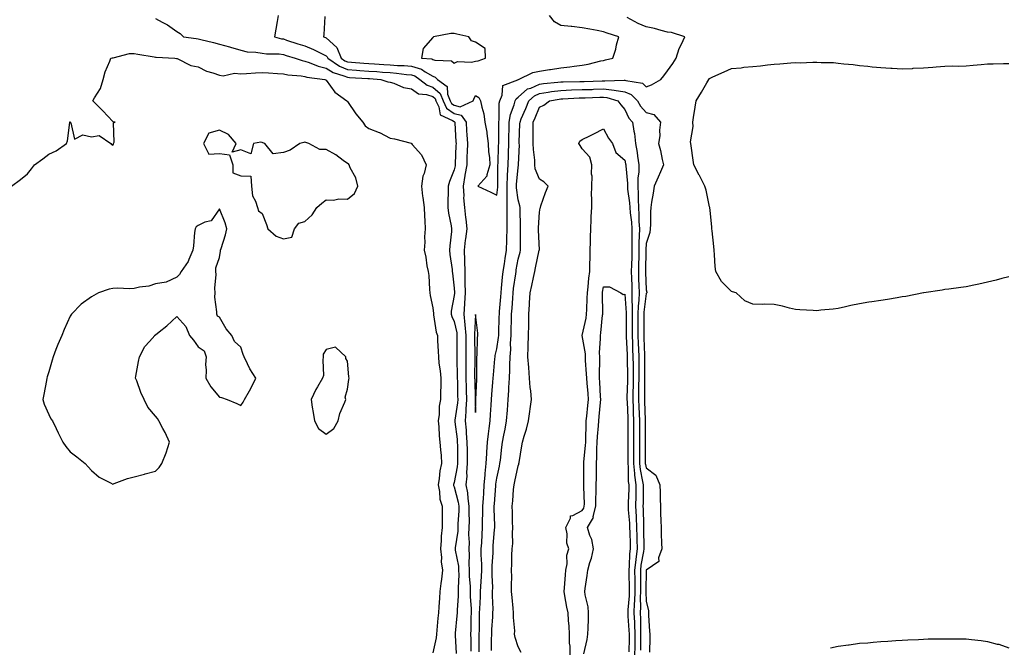
# Model space of a CAD drawing. Units: inches. Extents: x 952643 to 955283, y 7374458 to 7377098.
# Drawn here: x 953104 to 953566, y 7376186 to 7376480 of the extents above; entities that cross this region are included whole.
import ezdxf

# ---------------------------------------------------------------- set-up
doc = ezdxf.new("R2010")
doc.units = ezdxf.units.IN
doc.header["$MEASUREMENT"] = 0
doc.layers.add('Contour_95267374', color=7, linetype='Continuous', true_color=0x5ab18e)

msp = doc.modelspace()

# ---------------------------------------------------------------- linework, layer by layer
at = {"layer": 'Contour_95267374'}
for points in [[(953168.05, 7376480.49, 3358), (953171.18, 7376478.79, 3358), (953173.71, 7376477.59, 3358), (953178.05, 7376474.38, 3358), (953179.63, 7376473.5, 3358), (953181.28, 7376471.92, 3358), (953187.21, 7376471.08, 3358), (953188.05, 7376470.96, 3358), (953189.34, 7376470.63, 3358), (953195.32, 7376469.18, 3358), (953198.05, 7376468.46, 3358), (953202.76, 7376467.21, 3358), (953203.25, 7376467.12, 3358), (953208.05, 7376465.61, 3358), (953211.07, 7376464.93, 3358), (953215.19, 7376464.78, 3358), (953218.05, 7376464.31, 3358), (953220.09, 7376463.96, 3358), (953226.1, 7376463.87, 3358), (953228.05, 7376463.61, 3358), (953229.33, 7376463.2, 3358), (953233.58, 7376461.92, 3358), (953236.9, 7376460.77, 3358), (953238.05, 7376460.55, 3358), (953240.06, 7376459.91, 3358), (953244.27, 7376458.14, 3358), (953248.05, 7376457.24, 3358), (953251.33, 7376455.2, 3358), (953256.32, 7376453.65, 3358), (953258.05, 7376452.92, 3358), (953258.99, 7376452.85, 3358), (953267.59, 7376452.38, 3358), (953268.05, 7376452.35, 3358), (953268.45, 7376452.32, 3358), (953273.74, 7376451.92, 3358), (953276.95, 7376450.81, 3358), (953278.05, 7376450.63, 3358), (953279.84, 7376450.14, 3358), (953284.35, 7376448.21, 3358), (953288.05, 7376447.53, 3358), (953291.37, 7376445.24, 3358), (953295.09, 7376444.88, 3358), (953298.05, 7376443.9, 3358), (953299.11, 7376442.99, 3358), (953299.54, 7376441.92, 3358), (953300.92, 7376439.05, 3358), (953301.46, 7376435.33, 3358), (953307.22, 7376432.75, 3358), (953308.05, 7376432.17, 3358), (953308.26, 7376432.12, 3358), (953308.39, 7376431.92, 3358), (953308.42, 7376431.55, 3358), (953308.9, 7376422.77, 3358), (953308.95, 7376421.92, 3358), (953308.92, 7376421.05, 3358), (953308.55, 7376412.42, 3358), (953308.53, 7376411.92, 3358), (953308.47, 7376411.51, 3358), (953308.05, 7376409.54, 3358), (953305.83, 7376404.13, 3358), (953305.2, 7376401.92, 3358), (953305.27, 7376399.13, 3358), (953305.12, 7376394.85, 3358), (953305.18, 7376391.92, 3358), (953305.45, 7376389.32, 3358), (953306.71, 7376383.26, 3358), (953306.88, 7376381.92, 3358), (953306.81, 7376380.68, 3358), (953306.01, 7376373.96, 3358), (953305.9, 7376371.92, 3358), (953306.1, 7376369.97, 3358), (953307.1, 7376362.86, 3358), (953307.21, 7376361.92, 3358), (953307.26, 7376361.13, 3358), (953308.05, 7376354.14, 3358), (953308.17, 7376352.04, 3358), (953308.17, 7376351.92, 3358), (953308.16, 7376351.81, 3358), (953308.05, 7376350.69, 3358), (953306.7, 7376343.27, 3358), (953306.65, 7376341.92, 3358), (953306.96, 7376340.82, 3358), (953308.05, 7376338.5, 3358), (953309.27, 7376333.15, 3358), (953309.37, 7376331.92, 3358), (953309.38, 7376330.59, 3358), (953309.38, 7376321.92, 3358), (953309.4, 7376320.58, 3358), (953309.53, 7376313.4, 3358), (953309.54, 7376311.92, 3358), (953309.57, 7376310.39, 3358), (953309.68, 7376303.55, 3358), (953309.72, 7376301.92, 3358), (953309.62, 7376300.35, 3358), (953308.45, 7376292.32, 3358), (953308.42, 7376291.92, 3358), (953308.46, 7376291.51, 3358), (953309.43, 7376283.3, 3358), (953309.54, 7376281.92, 3358), (953309.56, 7376280.41, 3358), (953309.62, 7376273.49, 3358), (953309.64, 7376271.92, 3358), (953309.53, 7376270.44, 3358), (953308.05, 7376263.05, 3358), (953307.78, 7376262.19, 3358), (953307.73, 7376261.92, 3358), (953307.79, 7376261.66, 3358), (953308.05, 7376261.04, 3358), (953309.94, 7376253.82, 3358), (953310.24, 7376251.92, 3358), (953310.2, 7376249.77, 3358), (953309.86, 7376243.73, 3358), (953309.83, 7376241.92, 3358), (953309.75, 7376240.22, 3358), (953308.61, 7376232.47, 3358), (953308.58, 7376231.92, 3358), (953308.62, 7376231.35, 3358), (953310.03, 7376223.9, 3358), (953310.15, 7376221.92, 3358), (953310.19, 7376219.78, 3358), (953309.9, 7376213.77, 3358), (953309.94, 7376211.92, 3358), (953309.93, 7376210.03, 3358), (953309.44, 7376203.31, 3358), (953309.44, 7376201.92, 3358), (953309.37, 7376200.6, 3358), (953308.53, 7376192.4, 3358), (953308.5, 7376191.92, 3358), (953308.52, 7376191.45, 3358), (953308.99, 7376182.86, 3358)], [(953225.65, 7376481.92, 3359), (953225.15, 7376479.02, 3359), (953224.53, 7376475.44, 3359), (953223.93, 7376471.92, 3359), (953227.14, 7376471.01, 3359), (953228.05, 7376470.89, 3359), (953229.57, 7376470.4, 3359), (953234.78, 7376468.64, 3359), (953238.05, 7376467.62, 3359), (953242.14, 7376466.01, 3359), (953245.94, 7376464.03, 3359), (953248.05, 7376463.03, 3359), (953248.63, 7376462.5, 3359), (953248.87, 7376461.92, 3359), (953254.28, 7376458.15, 3359), (953258.05, 7376456.56, 3359), (953262.38, 7376456.25, 3359), (953263.8, 7376456.17, 3359), (953268.05, 7376455.87, 3359), (953271.76, 7376455.63, 3359), (953274.55, 7376455.41, 3359), (953278.05, 7376455.18, 3359), (953281.08, 7376454.94, 3359), (953285.71, 7376454.26, 3359), (953288.05, 7376454.05, 3359), (953289.68, 7376453.55, 3359), (953291.96, 7376451.92, 3359), (953295.35, 7376449.22, 3359), (953298.05, 7376448.33, 3359), (953301.51, 7376445.38, 3359), (953302.88, 7376441.92, 3359), (953304.56, 7376438.43, 3359), (953308.05, 7376436, 3359), (953311.32, 7376435.19, 3359), (953313.66, 7376431.92, 3359), (953313.9, 7376427.77, 3359), (953314.03, 7376425.95, 3359), (953314.27, 7376421.92, 3359), (953314.13, 7376418, 3359), (953314.08, 7376415.89, 3359), (953313.94, 7376411.92, 3359), (953313.14, 7376407.01, 3359), (953313.12, 7376406.85, 3359), (953312.25, 7376401.92, 3359), (953312.54, 7376397.43, 3359), (953312.51, 7376396.38, 3359), (953312.86, 7376391.92, 3359), (953313.44, 7376387.31, 3359), (953313.52, 7376386.45, 3359), (953314.06, 7376381.92, 3359), (953313.41, 7376377.28, 3359), (953313.29, 7376376.67, 3359), (953312.71, 7376371.92, 3359), (953312.89, 7376367.08, 3359), (953312.91, 7376366.79, 3359), (953313.09, 7376361.92, 3359), (953313.15, 7376357.01, 3359), (953313.14, 7376356.83, 3359), (953313.19, 7376351.92, 3359), (953312.92, 7376347.05, 3359), (953312.89, 7376346.76, 3359), (953312.6, 7376341.92, 3359), (953313.1, 7376336.97, 3359), (953313.1, 7376336.87, 3359), (953313.48, 7376331.92, 3359), (953313.5, 7376327.37, 3359), (953313.51, 7376326.46, 3359), (953313.54, 7376321.92, 3359), (953313.58, 7376317.45, 3359), (953313.58, 7376316.4, 3359), (953313.61, 7376311.92, 3359), (953313.7, 7376307.58, 3359), (953313.74, 7376306.22, 3359), (953313.84, 7376301.92, 3359), (953313.57, 7376297.44, 3359), (953313.59, 7376296.38, 3359), (953313.26, 7376291.92, 3359), (953313.66, 7376287.52, 3359), (953313.72, 7376286.25, 3359), (953314.08, 7376281.92, 3359), (953314.12, 7376277.99, 3359), (953314.16, 7376275.81, 3359), (953314.21, 7376271.92, 3359), (953313.9, 7376267.77, 3359), (953313.97, 7376266, 3359), (953313.59, 7376261.92, 3359), (953314.28, 7376258.15, 3359), (953314.47, 7376255.5, 3359), (953315.01, 7376251.92, 3359), (953314.95, 7376248.83, 3359), (953315.04, 7376244.93, 3359), (953314.98, 7376241.92, 3359), (953314.85, 7376238.72, 3359), (953315.04, 7376234.93, 3359), (953314.88, 7376231.92, 3359), (953315.11, 7376228.98, 3359), (953314.9, 7376225.07, 3359), (953315.09, 7376221.92, 3359), (953315.14, 7376219.01, 3359), (953315.55, 7376214.42, 3359), (953315.6, 7376211.92, 3359), (953315.6, 7376209.47, 3359), (953315.99, 7376203.98, 3359), (953315.99, 7376201.92, 3359), (953315.88, 7376199.75, 3359), (953315.88, 7376194.08, 3359), (953315.77, 7376191.92, 3359), (953315.84, 7376189.72, 3359), (953315.91, 7376184.05, 3359)], [(953247.52, 7376481.4, 3360), (953247.03, 7376472.93, 3360), (953246.84, 7376471.92, 3360), (953247.75, 7376471.61, 3360), (953248.05, 7376471.47, 3360), (953253.03, 7376466.9, 3360), (953255.11, 7376461.92, 3360), (953256.85, 7376460.72, 3360), (953258.05, 7376460.21, 3360), (953259.9, 7376460.07, 3360), (953265.69, 7376459.55, 3360), (953268.05, 7376459.39, 3360), (953270.76, 7376459.21, 3360), (953275.11, 7376458.98, 3360), (953278.05, 7376458.78, 3360), (953281.46, 7376458.51, 3360), (953284.57, 7376458.44, 3360), (953288.05, 7376458.13, 3360), (953292.82, 7376456.68, 3360), (953294.49, 7376455.49, 3360), (953298.05, 7376453.4, 3360), (953299.15, 7376453.02, 3360), (953300.26, 7376451.92, 3360), (953304.8, 7376448.66, 3360), (953305.02, 7376444.95, 3360), (953306.22, 7376441.92, 3360), (953306.82, 7376440.69, 3360), (953308.05, 7376439.83, 3360), (953310.83, 7376439.14, 3360), (953317.01, 7376441.92, 3360), (953317.25, 7376442.72, 3360), (953318.05, 7376444.41, 3360), (953319.57, 7376443.45, 3360), (953320.49, 7376441.92, 3360), (953321.02, 7376438.95, 3360), (953322, 7376435.87, 3360), (953322.5, 7376431.92, 3360), (953323.37, 7376427.25, 3360), (953323.39, 7376426.58, 3360), (953324.06, 7376421.92, 3360), (953324.16, 7376418.03, 3360), (953324.65, 7376415.31, 3360), (953324.78, 7376411.92, 3360), (953323.37, 7376407.24, 3360), (953323.41, 7376406.56, 3360), (953319.11, 7376401.92, 3360), (953325.24, 7376399.11, 3360), (953328.05, 7376397.7, 3360)], [(953319.8, 7376183.66, 3359), (953319.86, 7376190.11, 3359), (953319.87, 7376191.92, 3359), (953319.93, 7376193.81, 3359), (953319.94, 7376200.03, 3359), (953320.01, 7376201.92, 3359), (953320.05, 7376203.92, 3359), (953320.44, 7376209.53, 3359), (953320.47, 7376211.92, 3359), (953320.52, 7376214.39, 3359), (953320.93, 7376219.04, 3359), (953320.98, 7376221.92, 3359), (953321, 7376224.87, 3359), (953320.78, 7376229.18, 3359), (953320.8, 7376231.92, 3359), (953321, 7376234.87, 3359), (953321.19, 7376238.77, 3359), (953321.41, 7376241.92, 3359), (953321.41, 7376245.27, 3359), (953321.48, 7376248.49, 3359), (953321.48, 7376251.92, 3359), (953321.75, 7376255.62, 3359), (953321.93, 7376258.05, 3359), (953322.21, 7376261.92, 3359), (953322.61, 7376266.48, 3359), (953322.64, 7376267.33, 3359), (953323.09, 7376271.92, 3359), (953323.33, 7376276.64, 3359), (953323.38, 7376277.25, 3359), (953323.64, 7376281.92, 3359), (953324.1, 7376285.87, 3359), (953324.53, 7376288.41, 3359), (953324.99, 7376291.92, 3359), (953325.11, 7376294.86, 3359), (953325.38, 7376299.26, 3359), (953325.5, 7376301.92, 3359), (953325.68, 7376304.3, 3359), (953326.22, 7376310.09, 3359), (953326.36, 7376311.92, 3359), (953326.44, 7376313.54, 3359), (953327.2, 7376321.07, 3359), (953327.24, 7376321.92, 3359), (953327.33, 7376322.64, 3359), (953328.05, 7376325.75, 3359), (953328.89, 7376331.08, 3359), (953328.94, 7376331.92, 3359), (953328.97, 7376332.84, 3359), (953329.24, 7376340.73, 3359), (953329.27, 7376341.92, 3359), (953329.37, 7376343.24, 3359), (953329.92, 7376350.05, 3359), (953330.06, 7376351.92, 3359), (953330.32, 7376354.18, 3359), (953330.75, 7376359.23, 3359), (953331.06, 7376361.92, 3359), (953331.59, 7376365.47, 3359), (953331.95, 7376368.03, 3359), (953332.56, 7376371.92, 3359), (953332.73, 7376376.6, 3359), (953332.77, 7376377.2, 3359), (953332.92, 7376381.92, 3359), (953332.92, 7376386.8, 3359), (953332.93, 7376387.04, 3359), (953332.93, 7376391.92, 3359), (953332.89, 7376396.76, 3359), (953332.92, 7376397.04, 3359), (953332.89, 7376401.92, 3359), (953333.13, 7376406.85, 3359), (953333.14, 7376407.01, 3359), (953333.38, 7376411.92, 3359), (953333.53, 7376416.44, 3359), (953333.56, 7376417.43, 3359), (953333.7, 7376421.92, 3359), (953333.77, 7376426.19, 3359), (953333.82, 7376427.69, 3359), (953333.89, 7376431.92, 3359), (953334.46, 7376435.51, 3359), (953336.19, 7376440.06, 3359), (953336.62, 7376441.92, 3359), (953337.06, 7376442.9, 3359), (953338.05, 7376443.57, 3359), (953342.52, 7376447.45, 3359), (953343.98, 7376447.85, 3359), (953348.05, 7376449.68, 3359), (953350.01, 7376449.96, 3359), (953356.73, 7376450.61, 3359), (953358.05, 7376450.78, 3359), (953359.15, 7376450.82, 3359), (953367.04, 7376450.91, 3359), (953368.05, 7376450.95, 3359), (953369, 7376450.98, 3359), (953377.41, 7376451.28, 3359), (953378.05, 7376451.3, 3359), (953378.74, 7376451.23, 3359), (953387.78, 7376451.65, 3359), (953388.05, 7376451.61, 3359), (953388.59, 7376451.39, 3359), (953396.34, 7376450.21, 3359), (953398.05, 7376448.41, 3359), (953400.61, 7376449.36, 3359), (953404.97, 7376451.92, 3359), (953406.29, 7376453.67, 3359), (953408.05, 7376456, 3359), (953410.58, 7376459.39, 3359), (953412.15, 7376461.92, 3359), (953413.49, 7376466.48, 3359), (953414.66, 7376468.53, 3359), (953416.2, 7376471.92, 3359), (953409.99, 7376473.87, 3359), (953408.05, 7376474.11, 3359), (953405.16, 7376474.81, 3359), (953401.89, 7376475.76, 3359), (953398.05, 7376476.58, 3359), (953394.34, 7376478.21, 3359), (953389.09, 7376480.89, 3359)], [(953328.05, 7376397.7, 3360), (953328.5, 7376401.47, 3360), (953328.5, 7376401.92, 3360), (953328.52, 7376402.39, 3360), (953328.58, 7376411.39, 3360), (953328.61, 7376411.92, 3360), (953328.63, 7376412.49, 3360), (953328.93, 7376421.04, 3360), (953328.96, 7376421.92, 3360), (953328.98, 7376422.85, 3360), (953329.02, 7376430.95, 3360), (953329.04, 7376431.92, 3360), (953329.22, 7376433.09, 3360), (953329.19, 7376440.78, 3360), (953329.46, 7376441.92, 3360), (953330.62, 7376444.49, 3360), (953330.93, 7376449.04, 3360), (953337.89, 7376451.76, 3360), (953338.05, 7376451.87, 3360), (953338.08, 7376451.89, 3360), (953338.18, 7376451.92, 3360), (953344.87, 7376455.11, 3360), (953348.05, 7376455.83, 3360), (953352.68, 7376456.55, 3360), (953353.3, 7376456.66, 3360), (953358.05, 7376457.34, 3360), (953362.21, 7376457.76, 3360), (953364.29, 7376458.16, 3360), (953368.05, 7376458.6, 3360), (953370.9, 7376459.07, 3360), (953376.76, 7376460.63, 3360), (953378.05, 7376460.88, 3360), (953378.93, 7376461.04, 3360), (953382.36, 7376461.92, 3360), (953383.79, 7376466.17, 3360), (953384.22, 7376468.09, 3360), (953385.32, 7376471.92, 3360), (953379.72, 7376473.59, 3360), (953378.05, 7376474.3, 3360), (953375.15, 7376474.82, 3360), (953371.65, 7376475.53, 3360), (953368.05, 7376476.14, 3360), (953363.28, 7376476.69, 3360), (953362.9, 7376476.77, 3360), (953358.05, 7376477.21, 3360), (953355.06, 7376478.93, 3360), (953352.82, 7376481.92, 3360)], [(953100.65, 7376401.92, 3357), (953104.88, 7376405.1, 3357), (953108.05, 7376407.76, 3357), (953109.96, 7376410.01, 3357), (953111.32, 7376411.92, 3357), (953115.25, 7376414.73, 3357), (953118.05, 7376416.88, 3357), (953121.55, 7376418.42, 3357), (953126.38, 7376421.92, 3357), (953126.89, 7376423.09, 3357), (953127.89, 7376431.76, 3357), (953127.93, 7376431.92, 3357), (953127.95, 7376432.02, 3357), (953128.05, 7376432.02, 3357), (953128.14, 7376432.01, 3357), (953128.14, 7376431.92, 3357), (953128.41, 7376431.56, 3357), (953130.14, 7376424.01, 3357), (953134.08, 7376425.9, 3357), (953138.05, 7376425.02, 3357), (953141.77, 7376425.65, 3357), (953147.09, 7376421.92, 3357), (953147.52, 7376421.4, 3357), (953148.05, 7376421.2, 3357), (953148.38, 7376421.59, 3357), (953148.47, 7376421.92, 3357), (953148.73, 7376422.6, 3357), (953148.42, 7376431.55, 3357), (953149.19, 7376431.92, 3357), (953148.21, 7376432.07, 3357), (953148.05, 7376432.19, 3357), (953143.35, 7376437.23, 3357), (953138.72, 7376441.92, 3357), (953139.47, 7376443.34, 3357), (953142.31, 7376447.66, 3357), (953143.58, 7376451.92, 3357), (953144.51, 7376455.46, 3357), (953146.64, 7376460.51, 3357), (953147.12, 7376461.92, 3357), (953147.86, 7376462.11, 3357), (953148.05, 7376462.11, 3357), (953148.26, 7376462.13, 3357), (953155.93, 7376464.04, 3357), (953158.05, 7376464.11, 3357), (953159.86, 7376463.73, 3357), (953167.49, 7376462.48, 3357), (953168.05, 7376462.37, 3357), (953168.45, 7376462.32, 3357), (953177.22, 7376461.92, 3357), (953177.89, 7376461.76, 3357), (953178.05, 7376461.75, 3357), (953178.3, 7376461.67, 3357), (953184.63, 7376458.5, 3357), (953188.05, 7376457.88, 3357), (953191.95, 7376455.81, 3357), (953194.93, 7376455.04, 3357), (953198.05, 7376453.88, 3357), (953199.75, 7376453.62, 3357), (953205.15, 7376454.82, 3357), (953208.05, 7376454.59, 3357), (953210.8, 7376454.68, 3357), (953214.92, 7376455.04, 3357), (953218.05, 7376455.13, 3357), (953221.13, 7376454.99, 3357), (953225.28, 7376454.7, 3357), (953228.05, 7376454.57, 3357), (953230.18, 7376454.05, 3357), (953236.38, 7376453.59, 3357), (953238.05, 7376453.28, 3357), (953239.08, 7376452.95, 3357), (953247.45, 7376451.92, 3357), (953247.82, 7376451.69, 3357), (953248.05, 7376451.63, 3357), (953252.12, 7376445.99, 3357), (953257.82, 7376441.92, 3357), (953257.89, 7376441.77, 3357), (953258.05, 7376441.52, 3357), (953262.02, 7376435.89, 3357), (953265.21, 7376431.92, 3357), (953266.33, 7376430.21, 3357), (953268.05, 7376428.89, 3357), (953272.93, 7376427.04, 3357), (953273.12, 7376426.99, 3357), (953278.05, 7376424.45, 3357), (953280.19, 7376424.06, 3357), (953287.98, 7376421.99, 3357), (953288.05, 7376421.97, 3357), (953288.08, 7376421.95, 3357), (953288.12, 7376421.92, 3357), (953288.45, 7376421.52, 3357), (953292.77, 7376416.64, 3357), (953294.99, 7376411.92, 3357), (953293.94, 7376407.81, 3357), (953293.34, 7376406.62, 3357), (953292.75, 7376401.92, 3357), (953293.3, 7376397.18, 3357), (953293.4, 7376396.57, 3357), (953294, 7376391.92, 3357), (953294.19, 7376388.06, 3357), (953294.29, 7376385.67, 3357), (953294.48, 7376381.92, 3357), (953294.24, 7376378.11, 3357), (953294.3, 7376375.67, 3357), (953294.03, 7376371.92, 3357), (953294.78, 7376368.65, 3357), (953295.34, 7376364.64, 3357), (953295.87, 7376361.92, 3357), (953296.13, 7376360, 3357), (953296.49, 7376353.48, 3357), (953296.67, 7376351.92, 3357), (953296.88, 7376350.75, 3357), (953298.05, 7376344.89, 3357), (953298.33, 7376342.2, 3357), (953298.32, 7376341.92, 3357), (953298.42, 7376341.55, 3357), (953299.65, 7376333.52, 3357), (953300.25, 7376331.92, 3357), (953300.31, 7376329.66, 3357), (953300.59, 7376324.46, 3357), (953300.66, 7376321.92, 3357), (953300.94, 7376319.03, 3357), (953301.46, 7376315.33, 3357), (953301.76, 7376311.92, 3357), (953301.76, 7376308.21, 3357), (953301.65, 7376305.52, 3357), (953301.64, 7376301.92, 3357), (953301.07, 7376298.9, 3357), (953300.98, 7376294.85, 3357), (953300.56, 7376291.92, 3357), (953300.88, 7376289.09, 3357), (953301.01, 7376284.88, 3357), (953301.43, 7376281.92, 3357), (953301.65, 7376278.32, 3357), (953301.92, 7376275.79, 3357), (953302.14, 7376271.92, 3357), (953301.38, 7376268.59, 3357), (953301.05, 7376264.92, 3357), (953300.5, 7376261.92, 3357), (953301.17, 7376258.81, 3357), (953301.42, 7376255.29, 3357), (953302.44, 7376251.92, 3357), (953302.4, 7376247.57, 3357), (953302.5, 7376246.37, 3357), (953302.46, 7376241.92, 3357), (953302.03, 7376237.94, 3357), (953302.04, 7376235.92, 3357), (953301.7, 7376231.92, 3357), (953302.12, 7376227.85, 3357), (953302.05, 7376225.93, 3357), (953302.62, 7376221.92, 3357), (953302.16, 7376217.81, 3357), (953301.87, 7376215.74, 3357), (953301.42, 7376211.92, 3357), (953301.15, 7376208.82, 3357), (953300.93, 7376204.8, 3357), (953300.7, 7376201.92, 3357), (953300.43, 7376199.54, 3357), (953299.98, 7376193.85, 3357), (953299.78, 7376191.92, 3357), (953299.67, 7376190.3, 3357), (953298.05, 7376183.32, 3357)], [(953568.05, 7376359.44, 3358), (953564.76, 7376358.63, 3358), (953562.08, 7376357.89, 3358), (953558.05, 7376356.96, 3358), (953553.94, 7376356.03, 3358), (953551.69, 7376355.56, 3358), (953548.05, 7376354.76, 3358), (953545.53, 7376354.44, 3358), (953539.85, 7376353.71, 3358), (953538.05, 7376353.48, 3358), (953536.73, 7376353.24, 3358), (953528.15, 7376351.92, 3358), (953528.07, 7376351.9, 3358), (953528.05, 7376351.9, 3358), (953528.03, 7376351.9, 3358), (953519.68, 7376350.29, 3358), (953518.05, 7376350, 3358), (953515.77, 7376349.64, 3358), (953511.11, 7376348.86, 3358), (953508.05, 7376348.4, 3358), (953503.89, 7376347.76, 3358), (953502.39, 7376347.58, 3358), (953498.05, 7376346.84, 3358), (953494.01, 7376345.96, 3358), (953491.51, 7376345.38, 3358), (953488.05, 7376344.61, 3358), (953485.74, 7376344.23, 3358), (953479.92, 7376343.79, 3358), (953478.05, 7376343.53, 3358), (953476.26, 7376343.71, 3358), (953470.06, 7376343.93, 3358), (953468.05, 7376344.16, 3358), (953465.16, 7376344.81, 3358), (953461.89, 7376345.75, 3358), (953458.05, 7376346.49, 3358), (953453.38, 7376346.59, 3358), (953452.65, 7376346.52, 3358), (953448.05, 7376346.65, 3358), (953444.33, 7376348.2, 3358), (953440.19, 7376351.92, 3358), (953438.59, 7376352.46, 3358), (953438.05, 7376352.56, 3358), (953433.33, 7376357.21, 3358), (953430.78, 7376361.92, 3358), (953430.47, 7376364.34, 3358), (953430.16, 7376369.81, 3358), (953429.92, 7376371.92, 3358), (953429.82, 7376373.69, 3358), (953428.96, 7376381.01, 3358), (953428.9, 7376381.92, 3358), (953428.86, 7376382.73, 3358), (953428.05, 7376390.62, 3358), (953427.86, 7376391.74, 3358), (953427.84, 7376391.92, 3358), (953427.78, 7376392.19, 3358), (953426.15, 7376400.02, 3358), (953425.58, 7376401.92, 3358), (953423.01, 7376406.88, 3358), (953422.92, 7376407.05, 3358), (953420.38, 7376411.92, 3358), (953420.16, 7376414.03, 3358), (953419.09, 7376420.88, 3358), (953418.97, 7376421.92, 3358), (953418.87, 7376422.74, 3358), (953420.04, 7376429.93, 3358), (953419.9, 7376431.92, 3358), (953420.27, 7376434.14, 3358), (953421.06, 7376438.92, 3358), (953421.56, 7376441.92, 3358), (953424.04, 7376445.94, 3358), (953426.55, 7376450.41, 3358), (953427.41, 7376451.92, 3358), (953427.67, 7376452.3, 3358), (953428.05, 7376452.59, 3358), (953429.26, 7376453.13, 3358), (953434.54, 7376455.43, 3358), (953438.05, 7376457.09, 3358), (953442.58, 7376457.39, 3358), (953443.77, 7376457.64, 3358), (953448.05, 7376458.01, 3358), (953451.66, 7376458.3, 3358), (953454.94, 7376458.82, 3358), (953458.05, 7376459.1, 3358), (953460.71, 7376459.26, 3358), (953465.79, 7376459.66, 3358), (953468.05, 7376459.81, 3358), (953470.21, 7376459.76, 3358), (953476.17, 7376460.05, 3358), (953478.05, 7376460.01, 3358), (953480.14, 7376459.83, 3358), (953485.93, 7376459.81, 3358), (953488.05, 7376459.59, 3358), (953490.71, 7376459.26, 3358), (953495.03, 7376458.9, 3358), (953498.05, 7376458.5, 3358), (953501.89, 7376458.08, 3358), (953504.03, 7376457.9, 3358), (953508.05, 7376457.45, 3358), (953512.76, 7376457.22, 3358), (953513.33, 7376457.21, 3358), (953518.05, 7376456.96, 3358), (953522.86, 7376457.11, 3358), (953523.26, 7376457.14, 3358), (953528.05, 7376457.29, 3358), (953532.34, 7376457.63, 3358), (953533.94, 7376457.81, 3358), (953538.05, 7376458.14, 3358), (953541.73, 7376458.24, 3358), (953544.28, 7376458.15, 3358), (953548.05, 7376458.24, 3358), (953551.33, 7376458.64, 3358), (953555, 7376458.88, 3358), (953558.05, 7376459.22, 3358), (953560.75, 7376459.22, 3358), (953565.53, 7376459.4, 3358), (953568.05, 7376459.4, 3358)], [(953325.65, 7376184.32, 3358), (953325.65, 7376189.52, 3358), (953325.66, 7376191.92, 3358), (953325.75, 7376194.23, 3358), (953326.18, 7376200.06, 3358), (953326.26, 7376201.92, 3358), (953326.29, 7376203.68, 3358), (953326.06, 7376209.92, 3358), (953326.09, 7376211.92, 3358), (953326.13, 7376213.85, 3358), (953325.82, 7376219.7, 3358), (953325.86, 7376221.92, 3358), (953325.88, 7376224.09, 3358), (953326.28, 7376230.15, 3358), (953326.29, 7376231.92, 3358), (953326.4, 7376233.57, 3358), (953327.01, 7376240.87, 3358), (953327.07, 7376241.92, 3358), (953327.07, 7376242.9, 3358), (953326.86, 7376250.72, 3358), (953326.85, 7376251.92, 3358), (953326.94, 7376253.04, 3358), (953327.57, 7376261.44, 3358), (953327.6, 7376261.92, 3358), (953327.64, 7376262.33, 3358), (953328.05, 7376265.16, 3358), (953329.28, 7376270.69, 3358), (953329.55, 7376271.92, 3358), (953329.72, 7376273.59, 3358), (953330.42, 7376279.55, 3358), (953330.66, 7376281.92, 3358), (953331.3, 7376285.17, 3358), (953331.92, 7376288.05, 3358), (953332.65, 7376291.92, 3358), (953333.04, 7376296.91, 3358), (953333.04, 7376296.93, 3358), (953333.44, 7376301.92, 3358), (953333.71, 7376306.25, 3358), (953333.75, 7376307.62, 3358), (953334.02, 7376311.92, 3358), (953334.19, 7376315.78, 3358), (953334.19, 7376318.06, 3358), (953334.36, 7376321.92, 3358), (953334.61, 7376325.36, 3358), (953334.53, 7376328.41, 3358), (953334.75, 7376331.92, 3358), (953334.84, 7376335.13, 3358), (953334.92, 7376338.8, 3358), (953335.01, 7376341.92, 3358), (953335.23, 7376344.74, 3358), (953335.54, 7376349.41, 3358), (953335.73, 7376351.92, 3358), (953335.96, 7376354.01, 3358), (953336.93, 7376360.8, 3358), (953337.06, 7376361.92, 3358), (953337.19, 7376362.78, 3358), (953338.05, 7376367.67, 3358), (953338.93, 7376371.04, 3358), (953339.13, 7376371.92, 3358), (953339.11, 7376372.98, 3358), (953339.2, 7376380.77, 3358), (953339.18, 7376381.92, 3358), (953339.2, 7376383.07, 3358), (953338.94, 7376391.03, 3358), (953338.96, 7376391.92, 3358), (953338.9, 7376392.77, 3358), (953338.05, 7376395.55, 3358), (953337.3, 7376401.17, 3358), (953337.3, 7376401.92, 3358), (953337.33, 7376402.64, 3358), (953338.05, 7376410.67, 3358), (953338.26, 7376411.71, 3358), (953338.24, 7376411.92, 3358), (953338.24, 7376412.1, 3358), (953338.62, 7376421.36, 3358), (953338.59, 7376421.92, 3358), (953338.6, 7376422.47, 3358), (953338.92, 7376431.05, 3358), (953338.94, 7376431.92, 3358), (953339.55, 7376433.43, 3358), (953341.59, 7376438.38, 3358), (953343.04, 7376441.92, 3358), (953345.67, 7376444.3, 3358), (953348.05, 7376445.37, 3358), (953352.07, 7376445.95, 3358), (953353.73, 7376446.24, 3358), (953358.05, 7376446.8, 3358), (953362.99, 7376446.98, 3358), (953363.11, 7376446.98, 3358), (953368.05, 7376447.14, 3358), (953372.68, 7376447.29, 3358), (953373.44, 7376447.31, 3358), (953378.05, 7376447.46, 3358), (953383.04, 7376446.93, 3358), (953383.06, 7376446.93, 3358), (953388.05, 7376446.18, 3358), (953391.07, 7376444.94, 3358), (953394.01, 7376441.92, 3358), (953395.48, 7376439.35, 3358), (953398.05, 7376436.5, 3358), (953401.69, 7376435.56, 3358), (953404.73, 7376431.92, 3358), (953404.29, 7376428.16, 3358), (953404.4, 7376425.57, 3358), (953403.77, 7376421.92, 3358), (953404.74, 7376418.61, 3358), (953405.5, 7376414.47, 3358), (953406.14, 7376411.92, 3358), (953404.71, 7376408.58, 3358), (953403.76, 7376406.21, 3358), (953401.79, 7376401.92, 3358), (953401.27, 7376398.7, 3358), (953400.61, 7376394.48, 3358), (953400.21, 7376391.92, 3358), (953400.12, 7376389.85, 3358), (953400.04, 7376383.91, 3358), (953399.95, 7376381.92, 3358), (953399.72, 7376380.25, 3358), (953398.05, 7376375.11, 3358), (953397.89, 7376372.07, 3358), (953397.89, 7376371.92, 3358), (953397.89, 7376371.76, 3358), (953397.78, 7376362.19, 3358), (953397.77, 7376361.92, 3358), (953397.78, 7376361.65, 3358), (953398.05, 7376353.41, 3358), (953398.32, 7376352.19, 3358), (953398.35, 7376351.92, 3358), (953398.26, 7376351.71, 3358), (953398.05, 7376351.55, 3358), (953397.01, 7376342.95, 3358), (953397, 7376341.92, 3358), (953397, 7376340.87, 3358), (953397.01, 7376332.97, 3358), (953397, 7376331.92, 3358), (953397.03, 7376330.91, 3358), (953397.22, 7376322.75, 3358), (953397.25, 7376321.92, 3358), (953397.25, 7376321.12, 3358), (953397.23, 7376312.74, 3358), (953397.24, 7376311.92, 3358), (953397.23, 7376311.1, 3358), (953397.22, 7376302.75, 3358), (953397.21, 7376301.92, 3358), (953397.24, 7376301.11, 3358), (953397.64, 7376292.33, 3358), (953397.66, 7376291.92, 3358), (953397.66, 7376291.53, 3358), (953397.64, 7376282.33, 3358), (953397.64, 7376281.92, 3358), (953397.63, 7376281.51, 3358), (953397.66, 7376272.31, 3358), (953397.66, 7376271.92, 3358), (953397.7, 7376271.57, 3358), (953398.05, 7376269.94, 3358), (953402.57, 7376266.44, 3358), (953404.51, 7376261.92, 3358), (953404.56, 7376258.44, 3358), (953404.66, 7376255.31, 3358), (953404.71, 7376251.92, 3358), (953404.85, 7376248.72, 3358), (953404.91, 7376245.06, 3358), (953405.04, 7376241.92, 3358), (953405.15, 7376239.02, 3358), (953405.27, 7376234.7, 3358), (953405.37, 7376231.92, 3358), (953403.88, 7376227.75, 3358), (953403.93, 7376226.04, 3358), (953398.1, 7376221.97, 3358), (953398.05, 7376221.92, 3358), (953397.98, 7376211.99, 3358), (953397.98, 7376211.85, 3358), (953398.05, 7376207.45, 3358), (953399.11, 7376202.99, 3358), (953399.11, 7376201.92, 3358), (953399.22, 7376200.74, 3358), (953399.56, 7376193.43, 3358), (953399.71, 7376191.92, 3358), (953399.7, 7376190.26, 3358), (953399.64, 7376183.51, 3358)], [(953339.5, 7376183.36, 3357), (953338.05, 7376186.04, 3357), (953336.61, 7376190.48, 3357), (953336.41, 7376191.92, 3357), (953336.47, 7376193.51, 3357), (953335.88, 7376199.75, 3357), (953335.94, 7376201.92, 3357), (953335.75, 7376204.23, 3357), (953335.25, 7376209.12, 3357), (953335.01, 7376211.92, 3357), (953334.91, 7376215.07, 3357), (953335.05, 7376218.92, 3357), (953334.93, 7376221.92, 3357), (953335.16, 7376224.82, 3357), (953335.14, 7376229.01, 3357), (953335.33, 7376231.92, 3357), (953335.5, 7376234.47, 3357), (953335.39, 7376239.27, 3357), (953335.55, 7376241.92, 3357), (953335.46, 7376244.51, 3357), (953335.34, 7376249.22, 3357), (953335.26, 7376251.92, 3357), (953335.52, 7376254.45, 3357), (953335.92, 7376259.79, 3357), (953336.14, 7376261.92, 3357), (953336.48, 7376263.49, 3357), (953338.05, 7376270.87, 3357), (953338.33, 7376271.63, 3357), (953338.43, 7376271.92, 3357), (953338.52, 7376272.39, 3357), (953339.77, 7376280.21, 3357), (953340.1, 7376281.92, 3357), (953340.91, 7376284.78, 3357), (953341.94, 7376288.03, 3357), (953342.94, 7376291.92, 3357), (953343.58, 7376296.39, 3357), (953343.73, 7376297.6, 3357), (953344.32, 7376301.92, 3357), (953343.99, 7376305.98, 3357), (953343.69, 7376307.56, 3357), (953343.41, 7376311.92, 3357), (953343.01, 7376316.88, 3357), (953343.01, 7376316.96, 3357), (953342.66, 7376321.92, 3357), (953342.83, 7376326.69, 3357), (953342.81, 7376327.17, 3357), (953342.99, 7376331.92, 3357), (953343.04, 7376336.91, 3357), (953343.04, 7376336.93, 3357), (953343.08, 7376341.92, 3357), (953343.42, 7376346.54, 3357), (953343.44, 7376347.31, 3357), (953343.75, 7376351.92, 3357), (953344.51, 7376355.45, 3357), (953345.22, 7376359.09, 3357), (953345.81, 7376361.92, 3357), (953346.25, 7376363.72, 3357), (953347.98, 7376371.86, 3357), (953348, 7376371.92, 3357), (953348, 7376371.97, 3357), (953347.56, 7376381.44, 3357), (953347.56, 7376381.92, 3357), (953347.56, 7376382.4, 3357), (953348.05, 7376389.74, 3357), (953348.38, 7376391.58, 3357), (953348.49, 7376391.92, 3357), (953348.76, 7376392.63, 3357), (953350.95, 7376399.02, 3357), (953352.18, 7376401.92, 3357), (953350.06, 7376403.93, 3357), (953348.05, 7376405.26, 3357), (953346.11, 7376409.98, 3357), (953345.94, 7376411.92, 3357), (953345.83, 7376414.14, 3357), (953345.18, 7376419.05, 3357), (953345.06, 7376421.92, 3357), (953345.11, 7376424.86, 3357), (953345.09, 7376428.96, 3357), (953345.14, 7376431.92, 3357), (953345.98, 7376433.99, 3357), (953348.05, 7376438.97, 3357), (953350.04, 7376439.93, 3357), (953352.68, 7376441.92, 3357), (953357.25, 7376442.72, 3357), (953358.05, 7376442.83, 3357), (953358.99, 7376442.86, 3357), (953366.67, 7376443.29, 3357), (953368.05, 7376443.34, 3357), (953369.51, 7376443.38, 3357), (953376.41, 7376443.57, 3357), (953378.05, 7376443.62, 3357), (953379.58, 7376443.45, 3357), (953384.77, 7376441.92, 3357), (953386.18, 7376440.05, 3357), (953388.05, 7376437.84, 3357), (953389.98, 7376433.85, 3357), (953391.67, 7376431.92, 3357), (953392.22, 7376427.75, 3357), (953392.66, 7376426.53, 3357), (953393.01, 7376421.92, 3357), (953393.79, 7376417.66, 3357), (953393.98, 7376415.99, 3357), (953394.64, 7376411.92, 3357), (953394.56, 7376408.43, 3357), (953394.19, 7376405.77, 3357), (953394.13, 7376401.92, 3357), (953394.34, 7376398.21, 3357), (953394.25, 7376395.72, 3357), (953394.43, 7376391.92, 3357), (953394.67, 7376388.54, 3357), (953394.66, 7376385.31, 3357), (953394.87, 7376381.92, 3357), (953394.84, 7376378.71, 3357), (953394.66, 7376375.31, 3357), (953394.63, 7376371.92, 3357), (953394.55, 7376368.42, 3357), (953394.51, 7376365.45, 3357), (953394.43, 7376361.92, 3357), (953394.53, 7376358.4, 3357), (953394.63, 7376355.34, 3357), (953394.73, 7376351.92, 3357), (953394.65, 7376348.52, 3357), (953394.31, 7376345.66, 3357), (953394.23, 7376341.92, 3357), (953394.22, 7376338.09, 3357), (953394.22, 7376335.75, 3357), (953394.21, 7376331.92, 3357), (953394.36, 7376328.23, 3357), (953394.42, 7376325.55, 3357), (953394.55, 7376321.92, 3357), (953394.58, 7376318.45, 3357), (953394.57, 7376315.39, 3357), (953394.6, 7376311.92, 3357), (953394.54, 7376308.42, 3357), (953394.54, 7376305.43, 3357), (953394.49, 7376301.92, 3357), (953394.63, 7376298.5, 3357), (953394.79, 7376295.18, 3357), (953394.92, 7376291.92, 3357), (953394.92, 7376288.79, 3357), (953394.92, 7376285.06, 3357), (953394.91, 7376281.92, 3357), (953394.91, 7376278.77, 3357), (953394.92, 7376275.06, 3357), (953394.91, 7376271.92, 3357), (953395.21, 7376269.08, 3357), (953396.4, 7376263.58, 3357), (953396.61, 7376261.92, 3357), (953396.59, 7376260.46, 3357), (953396.59, 7376253.39, 3357), (953396.56, 7376251.92, 3357), (953396.63, 7376250.5, 3357), (953396.78, 7376243.19, 3357), (953396.84, 7376241.92, 3357), (953396.87, 7376240.74, 3357), (953396.98, 7376233, 3357), (953397, 7376231.92, 3357), (953396.85, 7376230.72, 3357), (953395.6, 7376224.37, 3357), (953395.34, 7376221.92, 3357), (953395.36, 7376219.24, 3357), (953395.34, 7376214.63, 3357), (953395.35, 7376211.92, 3357), (953395.27, 7376209.13, 3357), (953395.34, 7376204.63, 3357), (953395.24, 7376201.92, 3357), (953395.35, 7376199.22, 3357), (953395.37, 7376194.6, 3357), (953395.47, 7376191.92, 3357), (953395.44, 7376189.31, 3357), (953395.43, 7376184.53, 3357)], [(953362.47, 7376181.92, 3356), (953362.45, 7376186.32, 3356), (953362.13, 7376187.84, 3356), (953362.09, 7376191.92, 3356), (953361.94, 7376195.81, 3356), (953361.62, 7376198.34, 3356), (953361.46, 7376201.92, 3356), (953360.83, 7376204.7, 3356), (953359.99, 7376209.98, 3356), (953359.59, 7376211.92, 3356), (953359.78, 7376213.65, 3356), (953360.22, 7376219.76, 3356), (953360.46, 7376221.92, 3356), (953361.01, 7376224.88, 3356), (953360.91, 7376229.06, 3356), (953361.81, 7376231.92, 3356), (953360.82, 7376234.7, 3356), (953360.98, 7376238.99, 3356), (953360.4, 7376241.92, 3356), (953362.53, 7376246.41, 3356), (953362.54, 7376247.43, 3356), (953363.68, 7376247.56, 3356), (953368.05, 7376249.98, 3356), (953368.87, 7376251.1, 3356), (953369.08, 7376251.92, 3356), (953369.09, 7376252.96, 3356), (953368.84, 7376261.13, 3356), (953368.84, 7376261.92, 3356), (953368.85, 7376262.72, 3356), (953368.84, 7376271.13, 3356), (953368.85, 7376271.92, 3356), (953368.9, 7376272.77, 3356), (953369.63, 7376280.34, 3356), (953369.71, 7376281.92, 3356), (953369.8, 7376283.67, 3356), (953369.9, 7376290.08, 3356), (953369.99, 7376291.92, 3356), (953370.21, 7376294.08, 3356), (953370.76, 7376299.21, 3356), (953371.02, 7376301.92, 3356), (953370.82, 7376304.69, 3356), (953370.38, 7376309.59, 3356), (953370.21, 7376311.92, 3356), (953370.16, 7376314.03, 3356), (953369.67, 7376320.3, 3356), (953369.63, 7376321.92, 3356), (953369.56, 7376323.43, 3356), (953368.05, 7376331.9, 3356), (953368.04, 7376331.91, 3356), (953368.04, 7376331.93, 3356), (953368.05, 7376331.94, 3356), (953369.89, 7376340.08, 3356), (953370.17, 7376341.92, 3356), (953370.21, 7376344.08, 3356), (953370.48, 7376349.49, 3356), (953370.52, 7376351.92, 3356), (953370.85, 7376354.72, 3356), (953371.18, 7376358.79, 3356), (953371.58, 7376361.92, 3356), (953371.61, 7376365.48, 3356), (953371.78, 7376368.19, 3356), (953371.82, 7376371.92, 3356), (953372, 7376375.87, 3356), (953371.95, 7376378.02, 3356), (953372.16, 7376381.92, 3356), (953372.36, 7376386.23, 3356), (953372.34, 7376387.63, 3356), (953372.56, 7376391.92, 3356), (953372.63, 7376396.5, 3356), (953372.45, 7376397.52, 3356), (953372.56, 7376401.92, 3356), (953372.68, 7376406.55, 3356), (953372.4, 7376407.58, 3356), (953372.61, 7376411.92, 3356), (953371.59, 7376415.46, 3356), (953368.05, 7376419.47, 3356), (953367.08, 7376420.95, 3356), (953366.53, 7376421.92, 3356), (953366.98, 7376423, 3356), (953368.05, 7376423.72, 3356), (953371.58, 7376425.45, 3356), (953373.58, 7376426.39, 3356), (953378.05, 7376428.72, 3356), (953380.47, 7376424.35, 3356), (953382.28, 7376421.92, 3356), (953383.86, 7376417.73, 3356), (953388.05, 7376414.07, 3356), (953388.45, 7376412.32, 3356), (953388.51, 7376411.92, 3356), (953388.5, 7376411.47, 3356), (953389.33, 7376403.2, 3356), (953389.3, 7376401.92, 3356), (953389.38, 7376400.59, 3356), (953390.27, 7376394.14, 3356), (953390.37, 7376391.92, 3356), (953390.55, 7376389.42, 3356), (953391.14, 7376385, 3356), (953391.32, 7376381.92, 3356), (953391.29, 7376378.68, 3356), (953391.4, 7376375.27, 3356), (953391.38, 7376371.92, 3356), (953391.3, 7376368.67, 3356), (953391.17, 7376365.04, 3356), (953391.09, 7376361.92, 3356), (953391.18, 7376358.79, 3356), (953391.27, 7376355.15, 3356), (953391.37, 7376351.92, 3356), (953391.28, 7376348.68, 3356), (953391.53, 7376345.4, 3356), (953391.46, 7376341.92, 3356), (953391.45, 7376338.52, 3356), (953391.44, 7376335.31, 3356), (953391.43, 7376331.92, 3356), (953391.58, 7376328.4, 3356), (953391.72, 7376325.6, 3356), (953391.87, 7376321.92, 3356), (953391.9, 7376318.07, 3356), (953391.94, 7376315.81, 3356), (953391.97, 7376311.92, 3356), (953391.91, 7376308.07, 3356), (953391.83, 7376305.7, 3356), (953391.76, 7376301.92, 3356), (953391.94, 7376298.04, 3356), (953392.02, 7376295.89, 3356), (953392.2, 7376291.92, 3356), (953392.19, 7376287.78, 3356), (953392.19, 7376286.06, 3356), (953392.18, 7376281.92, 3356), (953392.17, 7376277.8, 3356), (953392.16, 7376276.03, 3356), (953392.15, 7376271.92, 3356), (953392.64, 7376267.33, 3356), (953392.65, 7376266.52, 3356), (953393.25, 7376261.92, 3356), (953393.17, 7376257.04, 3356), (953393.17, 7376256.8, 3356), (953393.08, 7376251.92, 3356), (953393.32, 7376247.19, 3356), (953393.33, 7376246.64, 3356), (953393.56, 7376241.92, 3356), (953393.67, 7376237.54, 3356), (953393.68, 7376236.29, 3356), (953393.78, 7376231.92, 3356), (953393.2, 7376227.07, 3356), (953393.15, 7376226.82, 3356), (953392.65, 7376221.92, 3356), (953392.68, 7376217.29, 3356), (953392.7, 7376216.57, 3356), (953392.73, 7376211.92, 3356), (953392.58, 7376207.39, 3356), (953392.49, 7376206.36, 3356), (953392.34, 7376201.92, 3356), (953392.52, 7376197.45, 3356), (953392.6, 7376196.47, 3356), (953392.78, 7376191.92, 3356), (953392.71, 7376187.26, 3356), (953392.7, 7376186.56, 3356), (953392.63, 7376181.92, 3356)], [(953368.87, 7376182.75, 3355), (953370.46, 7376189.51, 3355), (953370.79, 7376191.92, 3355), (953370.86, 7376194.73, 3355), (953370.98, 7376198.99, 3355), (953371.05, 7376201.92, 3355), (953370.87, 7376204.74, 3355), (953369.48, 7376210.49, 3355), (953369.35, 7376211.92, 3355), (953369.5, 7376213.37, 3355), (953370.45, 7376219.52, 3355), (953370.67, 7376221.92, 3355), (953371.69, 7376225.56, 3355), (953372.39, 7376227.59, 3355), (953373.41, 7376231.92, 3355), (953372.52, 7376236.39, 3355), (953371.72, 7376238.25, 3355), (953370.64, 7376241.92, 3355), (953373.32, 7376246.65, 3355), (953373.29, 7376247.17, 3355), (953374.48, 7376251.92, 3355), (953374.51, 7376255.46, 3355), (953374.65, 7376258.52, 3355), (953374.69, 7376261.92, 3355), (953374.72, 7376265.25, 3355), (953374.78, 7376268.65, 3355), (953374.81, 7376271.92, 3355), (953374.97, 7376275, 3355), (953374.98, 7376278.86, 3355), (953375.14, 7376281.92, 3355), (953375.28, 7376284.69, 3355), (953375.73, 7376289.59, 3355), (953375.85, 7376291.92, 3355), (953376.05, 7376293.92, 3355), (953376.61, 7376300.48, 3355), (953376.75, 7376301.92, 3355), (953376.65, 7376303.32, 3355), (953376.28, 7376310.15, 3355), (953376.16, 7376311.92, 3355), (953376.12, 7376313.86, 3355), (953376.31, 7376320.19, 3355), (953376.27, 7376321.92, 3355), (953376.18, 7376323.78, 3355), (953376.68, 7376330.55, 3355), (953376.59, 7376331.92, 3355), (953376.81, 7376333.16, 3355), (953377.62, 7376341.49, 3355), (953377.69, 7376341.92, 3355), (953377.69, 7376342.28, 3355), (953377.6, 7376351.48, 3355), (953377.61, 7376351.92, 3355), (953377.66, 7376352.31, 3355), (953378.05, 7376354.79, 3355), (953380.83, 7376354.71, 3355), (953386.26, 7376351.92, 3355), (953387.35, 7376351.21, 3355), (953388.05, 7376351.37, 3355), (953388.7, 7376342.57, 3355), (953388.68, 7376341.92, 3355), (953388.68, 7376341.29, 3355), (953388.65, 7376332.52, 3355), (953388.65, 7376331.92, 3355), (953388.67, 7376331.3, 3355), (953389.13, 7376323.01, 3355), (953389.17, 7376321.92, 3355), (953389.18, 7376320.78, 3355), (953389.32, 7376313.19, 3355), (953389.33, 7376311.92, 3355), (953389.31, 7376310.66, 3355), (953389.06, 7376302.93, 3355), (953389.05, 7376301.92, 3355), (953389.09, 7376300.88, 3355), (953389.41, 7376293.28, 3355), (953389.47, 7376291.92, 3355), (953389.47, 7376290.51, 3355), (953389.46, 7376283.33, 3355), (953389.46, 7376281.92, 3355), (953389.45, 7376280.52, 3355), (953389.4, 7376273.26, 3355), (953389.39, 7376271.92, 3355), (953389.55, 7376270.42, 3355), (953389.68, 7376263.55, 3355), (953389.89, 7376261.92, 3355), (953389.86, 7376260.11, 3355), (953389.63, 7376253.51, 3355), (953389.61, 7376251.92, 3355), (953389.69, 7376250.28, 3355), (953390.18, 7376244.05, 3355), (953390.28, 7376241.92, 3355), (953390.34, 7376239.64, 3355), (953390.51, 7376234.38, 3355), (953390.57, 7376231.92, 3355), (953390.31, 7376229.67, 3355), (953390.17, 7376224.04, 3355), (953389.95, 7376221.92, 3355), (953389.96, 7376220.01, 3355), (953390.08, 7376213.96, 3355), (953390.1, 7376211.92, 3355), (953390.03, 7376209.94, 3355), (953389.48, 7376203.35, 3355), (953389.43, 7376201.92, 3355), (953389.49, 7376200.48, 3355), (953390, 7376193.87, 3355), (953390.07, 7376191.92, 3355), (953390.05, 7376189.92, 3355), (953389.89, 7376183.75, 3355)], [(953484.45, 7376185.52, 3358), (953488.05, 7376186.38, 3358), (953492.94, 7376187.02, 3358), (953493.19, 7376187.06, 3358), (953498.05, 7376187.71, 3358), (953501.98, 7376187.99, 3358), (953504.37, 7376188.23, 3358), (953508.05, 7376188.51, 3358), (953511.3, 7376188.67, 3358), (953515.14, 7376189.01, 3358), (953518.05, 7376189.16, 3358), (953520.65, 7376189.32, 3358), (953525.68, 7376189.55, 3358), (953528.05, 7376189.69, 3358), (953530.24, 7376189.74, 3358), (953535.97, 7376189.84, 3358), (953538.05, 7376189.88, 3358), (953540.13, 7376189.84, 3358), (953545.92, 7376189.79, 3358), (953548.05, 7376189.75, 3358), (953550.52, 7376189.45, 3358), (953555.09, 7376188.96, 3358), (953558.05, 7376188.59, 3358), (953562.59, 7376187.38, 3358), (953563.38, 7376187.25, 3358), (953568.05, 7376185.6, 3358)]]:
    msp.add_polyline3d(points, dxfattribs=at)
for points in [[(953318.05, 7376460.5, 3361), (953319.32, 7376460.65, 3361), (953322.8, 7376461.92, 3361), (953322.61, 7376466.48, 3361), (953318.05, 7376469.37, 3361), (953316.14, 7376470, 3361), (953314.92, 7376471.92, 3361), (953309.29, 7376473.16, 3361), (953308.05, 7376473.47, 3361), (953306.53, 7376473.45, 3361), (953298.33, 7376471.92, 3361), (953298.25, 7376471.72, 3361), (953298.05, 7376471.58, 3361), (953293.48, 7376466.49, 3361), (953292.71, 7376461.92, 3361), (953297.64, 7376461.51, 3361), (953298.05, 7376461.27, 3361), (953299.04, 7376460.93, 3361), (953306.84, 7376460.71, 3361), (953308.05, 7376459.51, 3361), (953309.65, 7376460.32, 3361), (953316.18, 7376460.06, 3361)], [(953228.05, 7376377.27, 3357), (953231.96, 7376378.01, 3357), (953233.29, 7376381.92, 3357), (953235.34, 7376384.63, 3357), (953238.05, 7376385.42, 3357), (953241.54, 7376388.44, 3357), (953243.67, 7376391.92, 3357), (953245.98, 7376393.99, 3357), (953248.05, 7376395.5, 3357), (953251.57, 7376395.43, 3357), (953254.02, 7376395.95, 3357), (953258.05, 7376395.9, 3357), (953261.42, 7376398.55, 3357), (953263, 7376401.92, 3357), (953261.98, 7376405.84, 3357), (953259.39, 7376410.58, 3357), (953258.83, 7376411.92, 3357), (953258.52, 7376412.39, 3357), (953258.05, 7376412.47, 3357), (953256.04, 7376413.94, 3357), (953252.66, 7376416.53, 3357), (953248.05, 7376419.03, 3357), (953245.19, 7376419.06, 3357), (953239.91, 7376421.92, 3357), (953238.51, 7376422.38, 3357), (953238.05, 7376422.46, 3357), (953237.56, 7376422.4, 3357), (953235.73, 7376421.92, 3357), (953231.17, 7376418.81, 3357), (953228.05, 7376417.71, 3357), (953223.17, 7376417.03, 3357), (953219.4, 7376421.92, 3357), (953218.36, 7376422.23, 3357), (953218.05, 7376422.38, 3357), (953217.39, 7376422.59, 3357), (953213.99, 7376421.92, 3357), (953212.85, 7376417.12, 3357), (953208.05, 7376419.02, 3357), (953204.04, 7376417.9, 3357), (953205.95, 7376421.92, 3357), (953202.29, 7376426.16, 3357), (953198.05, 7376428.17, 3357), (953193.17, 7376426.8, 3357), (953190.54, 7376421.92, 3357), (953193.08, 7376416.95, 3357), (953198.05, 7376417.21, 3357), (953202.78, 7376416.65, 3357), (953204.38, 7376411.92, 3357), (953204.3, 7376408.17, 3357), (953208.05, 7376406.77, 3357), (953212.78, 7376406.65, 3357), (953213.02, 7376401.92, 3357), (953213.49, 7376397.36, 3357), (953215.01, 7376394.96, 3357), (953215.95, 7376391.92, 3357), (953216.43, 7376390.3, 3357), (953218.05, 7376389.04, 3357), (953220.13, 7376384, 3357), (953220.74, 7376381.92, 3357), (953224.66, 7376378.53, 3357)], [(953168.05, 7376268.38, 3357), (953169.82, 7376270.15, 3357), (953171.06, 7376271.92, 3357), (953173.05, 7376276.92, 3357), (953174.74, 7376281.92, 3357), (953172.64, 7376286.51, 3357), (953171.6, 7376288.36, 3357), (953169.73, 7376291.92, 3357), (953169.1, 7376292.98, 3357), (953168.05, 7376294.16, 3357), (953164.44, 7376298.3, 3357), (953162.74, 7376301.92, 3357), (953161.3, 7376305.17, 3357), (953159.28, 7376310.69, 3357), (953158.79, 7376311.92, 3357), (953158.96, 7376312.83, 3357), (953160.15, 7376319.82, 3357), (953160.56, 7376321.92, 3357), (953163.15, 7376326.82, 3357), (953165.28, 7376329.14, 3357), (953167.73, 7376331.92, 3357), (953167.84, 7376332.12, 3357), (953168.05, 7376332.3, 3357), (953169.84, 7376333.71, 3357), (953173.47, 7376336.5, 3357), (953178.05, 7376340.82, 3357), (953182.31, 7376336.17, 3357), (953183.97, 7376331.92, 3357), (953185.9, 7376329.77, 3357), (953188.05, 7376326.64, 3357), (953190.91, 7376324.78, 3357), (953191.9, 7376321.92, 3357), (953191.54, 7376318.43, 3357), (953191.9, 7376315.77, 3357), (953191.64, 7376311.92, 3357), (953194.02, 7376307.88, 3357), (953198.05, 7376303.11, 3357), (953199.04, 7376302.91, 3357), (953201.73, 7376301.92, 3357), (953206.19, 7376300.06, 3357), (953208.05, 7376299.17, 3357), (953209.26, 7376300.71, 3357), (953209.83, 7376301.92, 3357), (953212.14, 7376306.01, 3357), (953212.83, 7376307.14, 3357), (953215.1, 7376311.92, 3357), (953212.39, 7376316.26, 3357), (953211.27, 7376318.7, 3357), (953209.63, 7376321.92, 3357), (953209.18, 7376323.05, 3357), (953208.05, 7376326.53, 3357), (953205.19, 7376329.06, 3357), (953203.85, 7376331.92, 3357), (953201.19, 7376335.06, 3357), (953198.05, 7376340.56, 3357), (953197.14, 7376341.01, 3357), (953196.83, 7376341.92, 3357), (953196.88, 7376343.1, 3357), (953195.96, 7376349.83, 3357), (953195.99, 7376351.92, 3357), (953195.86, 7376354.11, 3357), (953196.58, 7376360.45, 3357), (953196.44, 7376361.92, 3357), (953196.3, 7376363.66, 3357), (953198.05, 7376368.44, 3357), (953198.49, 7376371.48, 3357), (953198.61, 7376371.92, 3357), (953198.82, 7376372.69, 3357), (953200.87, 7376379.1, 3357), (953201.53, 7376381.92, 3357), (953200.81, 7376384.69, 3357), (953198.05, 7376391.26, 3357), (953194.25, 7376385.72, 3357), (953191.17, 7376385.05, 3357), (953188.05, 7376383.54, 3357), (953187.12, 7376382.85, 3357), (953186.62, 7376381.92, 3357), (953186.34, 7376380.22, 3357), (953185.95, 7376374.02, 3357), (953185.53, 7376371.92, 3357), (953183.67, 7376367.55, 3357), (953183.41, 7376366.56, 3357), (953180.09, 7376361.92, 3357), (953179.37, 7376360.6, 3357), (953178.05, 7376359.32, 3357), (953173.05, 7376356.92, 3357), (953168.05, 7376356.13, 3357), (953164.9, 7376355.08, 3357), (953160.68, 7376354.55, 3357), (953158.05, 7376353.9, 3357), (953156.14, 7376353.83, 3357), (953150.19, 7376354.06, 3357), (953148.05, 7376353.98, 3357), (953146.31, 7376353.66, 3357), (953141.41, 7376351.92, 3357), (953139.22, 7376350.75, 3357), (953138.05, 7376350.06, 3357), (953133.33, 7376346.64, 3357), (953128.67, 7376341.92, 3357), (953128.43, 7376341.54, 3357), (953128.05, 7376340.94, 3357), (953125.23, 7376334.74, 3357), (953124.16, 7376331.92, 3357), (953122.28, 7376327.69, 3357), (953121.46, 7376325.33, 3357), (953120.13, 7376321.92, 3357), (953119.65, 7376320.31, 3357), (953118.05, 7376314.95, 3357), (953117.33, 7376312.64, 3357), (953117.19, 7376311.92, 3357), (953117.01, 7376310.87, 3357), (953115.75, 7376304.22, 3357), (953115.36, 7376301.92, 3357), (953115.96, 7376299.83, 3357), (953118.05, 7376294.9, 3357), (953119.09, 7376292.95, 3357), (953119.88, 7376291.92, 3357), (953121.54, 7376288.43, 3357), (953122.51, 7376286.38, 3357), (953124.6, 7376281.92, 3357), (953126.13, 7376280, 3357), (953128.05, 7376277.43, 3357), (953131.23, 7376275.1, 3357), (953135.1, 7376271.92, 3357), (953136.54, 7376270.41, 3357), (953138.05, 7376268.73, 3357), (953141.75, 7376265.62, 3357), (953147.02, 7376262.95, 3357), (953148.05, 7376262.35, 3357), (953148.68, 7376262.56, 3357), (953155.03, 7376264.94, 3357), (953158.05, 7376265.78, 3357), (953162.96, 7376267, 3357), (953163.21, 7376267.07, 3357)], [(953318.05, 7376295.9, 3360), (953318.18, 7376301.79, 3360), (953318.19, 7376301.92, 3360), (953318.2, 7376302.07, 3360), (953318.69, 7376311.28, 3360), (953318.74, 7376311.92, 3360), (953318.77, 7376312.65, 3360), (953318.73, 7376321.24, 3360), (953318.77, 7376321.92, 3360), (953318.86, 7376322.74, 3360), (953319.08, 7376330.89, 3360), (953319.23, 7376331.92, 3360), (953319.19, 7376333.06, 3360), (953318.05, 7376341.73, 3360), (953317.54, 7376332.42, 3360), (953317.58, 7376331.92, 3360), (953317.59, 7376331.46, 3360), (953317.7, 7376322.28, 3360), (953317.7, 7376321.57, 3360), (953317.68, 7376312.29, 3360), (953317.68, 7376311.92, 3360), (953317.69, 7376311.56, 3360), (953317.97, 7376302, 3360), (953317.97, 7376301.84, 3360)], [(953248.05, 7376285.67, 3357), (953251.64, 7376288.33, 3357), (953253.66, 7376291.92, 3357), (953254.56, 7376295.41, 3357), (953256.89, 7376300.76, 3357), (953257.29, 7376301.92, 3357), (953256.97, 7376303.01, 3357), (953258.05, 7376306.77, 3357), (953258.69, 7376311.28, 3357), (953258.82, 7376311.92, 3357), (953258.77, 7376312.64, 3357), (953258.05, 7376319.95, 3357), (953257.32, 7376321.19, 3357), (953257.27, 7376321.92, 3357), (953252.52, 7376326.4, 3357), (953248.05, 7376325.36, 3357), (953246.72, 7376323.25, 3357), (953246.73, 7376321.92, 3357), (953246.45, 7376320.32, 3357), (953246.77, 7376313.2, 3357), (953246.38, 7376311.92, 3357), (953243.99, 7376307.86, 3357), (953243.26, 7376306.71, 3357), (953241.07, 7376301.92, 3357), (953241.59, 7376298.38, 3357), (953242, 7376295.86, 3357), (953242.56, 7376291.92, 3357), (953244.57, 7376288.44, 3357)]]:
    msp.add_polyline3d(points, close=True, dxfattribs=at)

doc.saveas('drawing.dxf')
